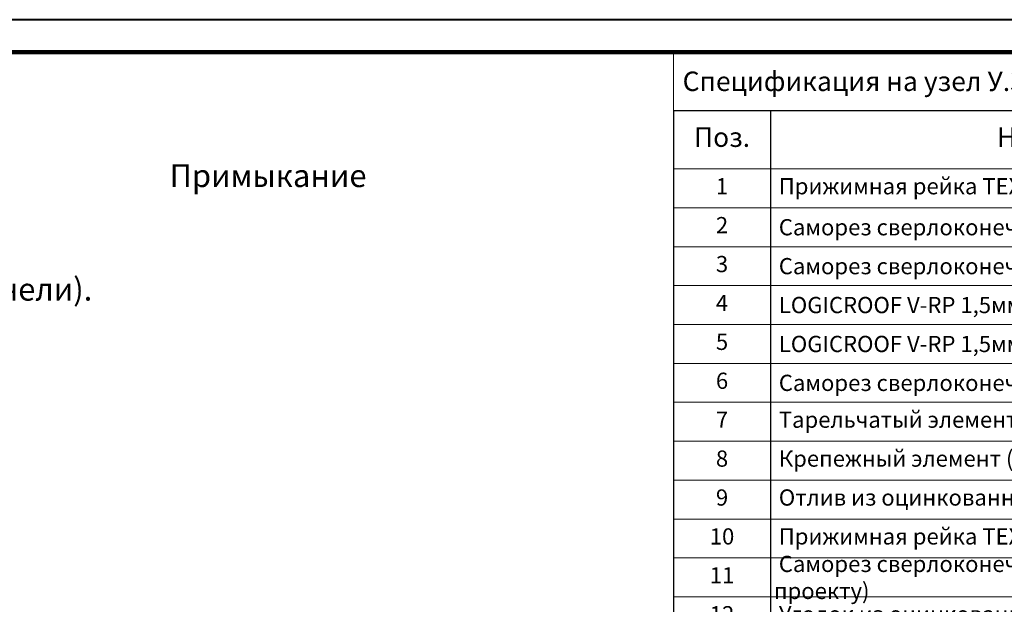
# Model space of a CAD drawing. Units: millimetres. Extents: x -123709 to 32646, y -44006 to 2974.
# Drawn here: x 19291 to 20811, y -7441 to -6540 of the extents above; entities that cross this region are included whole.
import ezdxf
from ezdxf.enums import TextEntityAlignment as Align

# ---------------------------------------------------------------- set-up
doc = ezdxf.new("R2010")
doc.units = ezdxf.units.MM
doc.layers.get('0').update_dxf_attribs({"lineweight": 30})
doc.layers.get('DEFPOINTS').update_dxf_attribs({"color": 251, "lineweight": 0})
doc.layers.add('TN-АННОТАЦИИ', color=7, linetype='Continuous', lineweight=20, true_color=0x000000)
doc.layers.add('TN-ТАБЛИЦЫ', color=7, linetype='Continuous', lineweight=40, true_color=0x000000)
doc.styles.add('TN-Текст', font='isocpeur.ttf')
doc.styles.add('TN-Текст-Аннотативный', font='isocpeur.ttf')

# ---------------------------------------------------------------- blocks, each defined once
blk = doc.blocks.new('*U201')
blk.add_lwpolyline([(0, 0), (420, 0), (420, 297), (0, 297)], close=True)
at = {"const_width": 0.7}
blk.add_lwpolyline([(20, 5), (415, 5), (415, 292), (20, 292)], close=True, dxfattribs=at)
at = {"color": 0, "style": 'TN-Текст', "flags": 8}
for tag, p, height in [('ФОРМА6_001', (341.77, 11.28), 3.5), ('ФОРМАТ', (397, 1.5), 2.5)]:
    blk.add_attdef(tag, p, '', height=height, dxfattribs=at)
blk.add_attdef('ЛИСТ__', text='', height=2.5, dxfattribs=at).set_placement((410, 9.5), align=Align.MIDDLE_CENTER)
blk = doc.blocks.new('*T255')
at = {"layer": 'DEFPOINTS', "color": 8, "linetype": 'ByBlock', "lineweight": 0, "transparency": 16777216}
for p, q in [((0, 0), (1850, 0)), ((0, 0), (0, -90)), ((1850, 0), (1850, -90))]:
    blk.add_line(p, q, dxfattribs=at)
at = {"layer": 'TN-ТАБЛИЦЫ', "color": 0, "lineweight": 30, "transparency": 16777216}
for p, q in [((0, -90), (1850, -90)), ((0, -90), (0, -1020)), ((150, -90), (150, -1020)), ((1150, -90), (1150, -1020)), ((1450, -90), (1450, -1020)), ((1600, -90), (1600, -1020)), ((1850, -90), (1850, -1020))]:
    blk.add_line(p, q, dxfattribs=at)
at = {"layer": 'TN-ТАБЛИЦЫ', "color": 0, "linetype": 'ByBlock', "lineweight": 20, "transparency": 16777216}
for p, q in [((0, -180), (1850, -180)), ((0, -240), (1850, -240)), ((0, -300), (1850, -300)), ((0, -360), (1850, -360)), ((0, -420), (1850, -420)), ((0, -480), (1850, -480)), ((0, -540), (1850, -540)), ((0, -600), (1850, -600)), ((0, -660), (1850, -660)), ((0, -720), (1850, -720)), ((0, -780), (1850, -780)), ((0, -840), (1850, -840)), ((0, -900), (1850, -900)), ((0, -960), (1850, -960)), ((0, -1020), (1850, -1020))]:
    blk.add_line(p, q, dxfattribs=at)
at = {"layer": 'TN-ТАБЛИЦЫ', "color": 7, "lineweight": 13, "transparency": 16777216, "style": 'TN-Текст'}
for s, insert, char_height, width, attachment_point in [('{\\fISOCPEUR|b1|i0|c204|p34; Спецификация на узел \\C1;У.3.6-2021.09}', (5, -45), 30, 1840, 4), ('Поз.', (75, -135), 30, 140, 5), ('Наименование', (650, -135), 30, 990, 5), ('{\\W0.8;Расход на 1 м.п. }', (1300, -135), 30, 290, 5), ('Ед.изм.', (1525, -135), 30, 140, 5), ('Примечание', (1725, -135), 30, 240, 5), ('1', (75, -210), 25, 140, 5), (' Прижимная рейка ТЕХНОНИКОЛЬ', (155, -210), 25, 990, 4), ('1,00', (1300, -210), 25, 290, 5), ('\\A1;м.п.', (1525, -210), 25, 140, 5), ('2', (75, -270), 25, 140, 5), ('{\\C256; \\C256;\\c0;Саморез сверлоконечный ТЕХНОНИКОЛЬ 5,5х35}', (155, -270), 25, 990, 4), ('5', (1300, -270), 25, 290, 5), ('шт.', (1525, -270), 25, 140, 5), ('3', (75, -330), 25, 140, 5), ('{\\C256; \\C256;\\c0;Саморез сверлоконечный 4,8х50}', (155, -330), 25, 990, 4), ('3,40', (1300, -330), 25, 290, 5), ('шт.', (1525, -330), 25, 140, 5), ('4', (75, -390), 25, 140, 5), (' {\\C256;\\c0;LOGICROOF V-RP 1,5мм}', (155, -390), 25, 990, 4), ('\\A1;м{\\H0.7x;\\S2^ ;}', (1525, -390), 25, 140, 5), ('по проекту', (1300, -390), 25, 290, 5), ('5', (75, -450), 25, 140, 5), ('{\\C256;\\c0; LOGICROOF V-RP 1,5мм (ширина 120 мм})', (155, -450), 25, 990, 4), ('0,12', (1300, -450), 25, 290, 5), ('\\A1;м{\\H0.7x;\\S2^ ;}', (1525, -450), 25, 140, 5), ('6', (75, -510), 25, 140, 5), ('{\\C256; \\C256;\\c0;Саморез сверлоконечный ТЕХНОНИКОЛЬ 5,5х35}', (155, -510), 25, 990, 4), ('5', (1300, -510), 25, 290, 5), ('шт.', (1525, -510), 25, 140, 5), ('7', (75, -570), 25, 140, 5), (' Тарельчатый элемент', (155, -570), 25, 990, 4), ('5', (1300, -570), 25, 290, 5), ('шт.', (1525, -570), 25, 140, 5), ('8', (75, -630), 25, 140, 5), (' Крепежный элемент (костыль)', (155, -630), 25, 990, 4), ('1,70', (1300, -630), 25, 290, 5), ('шт.', (1525, -630), 25, 140, 5), ('9', (75, -690), 25, 140, 5), (' Отлив из оцинкованной стали (колпак)', (155, -690), 25, 990, 4), ('1,00', (1300, -690), 25, 290, 5), ('м.п.', (1525, -690), 25, 140, 5), ('10', (75, -750), 25, 140, 5), (' Прижимная рейка ТЕХНОНИКОЛЬ', (155, -750), 25, 990, 4), ('1,00', (1300, -750), 25, 290, 5), ('м.п.', (1525, -750), 25, 140, 5), ('{\\C256; \\C256;\\c0;Саморез сверлоконечный ТЕХНОНИКОЛЬ 5,5х(L по проекту)}', (155, -810), 25, 990, 4), ('11', (75, -810), 25, 140, 5), ('5', (1300, -810), 25, 290, 5), ('шт.', (1525, -810), 25, 140, 5), ('12', (75, -870), 25, 140, 5), (' Уголок из оцинкованной стали толщиной 0,7мм', (155, -870), 25, 990, 4), ('по проекту', (1300, -870), 25, 290, 5), ('\\A1;м.п.', (1525, -870), 25, 140, 5), ('13', (75, -930), 25, 140, 5), ('{\\C256; \\C256;\\c0;Саморез сверлоконечный 4,2х25 с прессшайбой}', (155, -930), 25, 990, 4), ('15', (1300, -930), 25, 290, 5), ('шт.', (1525, -930), 25, 140, 5), ('\\A1;м{\\H0.7x;\\S3^ ;}', (1525, -990), 25, 140, 5), ('14', (75, -990), 25, 140, 5), ('{\\C256; \\C256;\\c0;ТЕХНОРУФ Н ПРОФ}', (155, -990), 25, 990, 4), ('по проекту', (1300, -990), 25, 290, 5)]:
    blk.add_mtext(s, dxfattribs=dict(at, insert=insert, char_height=char_height, width=width, attachment_point=attachment_point))

msp = doc.modelspace()

# ---------------------------------------------------------------- block references
msp.add_blockref('*T255', (20300, -6590))
at = {"layer": 'TN-ТАБЛИЦЫ', "color": 7, "xscale": 10, "yscale": 10, "zscale": 10}
msp.add_blockref('*U201', (18000, -9510), dxfattribs=at)

# ---------------------------------------------------------------- texts
at = {"layer": 'TN-АННОТАЦИИ', "color": 0, "char_height": 35, "attachment_point": 1, "style": 'TN-Текст-Аннотативный'}
for s, insert in [('\\pi285.40377;{\\fISOCPEUR|b1|i0|c204|p34;Примыкание к низкому парапету с заведением \\P\\pi205.52559;мембраны на парапет (примыкание к сэндвич-панели)}', (9533.4, -6763.1)), ('\\pi285.40377;{\\fISOCPEUR|b1|i0|c204|p34;Примыкание к низкому парапету с заведением \\P\\pi120.57057;мембраны на парапет (примыкание к бетону, кирпичу, блоку)}', (13914.2, -6763.1)), ('\\pi272.4034;{\\fISOCPEUR|b1|i0|c204|p34;Примыкание к высокому парапету с заведением\\P\\pi200.27821;мембраны на парапет (примыкание к сэндвич-панели).}', (18359.6, -6763.1))]:
    msp.add_mtext_dynamic_manual_height_columns(s, width=1597.693, gutter_width=20358.2, heights=[0], dxfattribs=dict(at, insert=insert))

doc.saveas('drawing.dxf')
